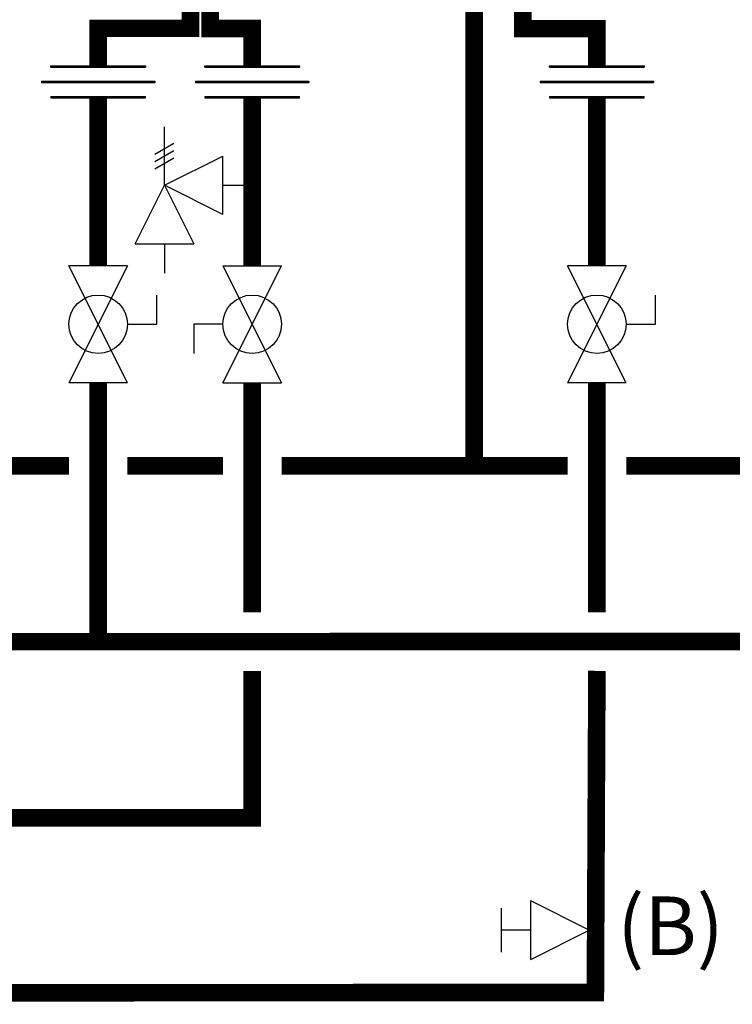
# Model space of a CAD drawing. Units: inches. Extents: x -173 to 257, y -88 to 203.
# Drawn here: x 191 to 215, y -10 to 23 of the extents above; entities that cross this region are included whole.
import ezdxf
from ezdxf.enums import TextEntityAlignment as Align

# ---------------------------------------------------------------- set-up
doc = ezdxf.new("R2010")
doc.units = ezdxf.units.IN
doc.header["$MEASUREMENT"] = 0
doc.layers.add('Text', color=2, linetype='Continuous')
doc.styles.add('ROMANS', font='romans.shx')

# ---------------------------------------------------------------- blocks, each defined once
blk = doc.blocks.new('Full-Port Ball Valve')
at = {"color": 2}
for p, q in [((0.0832, 0.0832), (0.0416, 0.0832)), ((0.0832, 0.0416), (0.0832, 0.0832)), ((0, 0.0416), (0, -0.0416)), ((0, 0.0416), (0.1665, -0.0416)), ((0.1665, 0.0416), (0, -0.0416)), ((0.1665, 0.0416), (0.1665, -0.0416))]:
    blk.add_line(p, q, dxfattribs=at)
blk.add_circle((0.0832, 0), 0.0416, dxfattribs=at)
blk = doc.blocks.new('Pressure Relief Valve - Tankless')
at = {"color": 2}
for p, q in [((-0.1249, 0), (-0.1249, 0.0832)), ((-0.1384, 0.0442), (-0.1113, 0.0598)), ((-0.1384, 0.0338), (-0.1113, 0.0494)), ((-0.1384, 0.0234), (-0.1113, 0.039)), ((-0.1249, 0), (-0.0416, 0.0416)), ((-0.0416, -0.0416), (-0.0416, 0.0416)), ((-0.1665, -0.0832), (-0.1249, 0)), ((-0.1249, 0), (-0.0832, -0.0832)), ((-0.0416, -0.0416), (-0.1249, 0)), ((-0.0416, 0), (0, 0)), ((-0.1665, -0.0832), (-0.0832, -0.0832)), ((-0.1249, -0.0832), (-0.1249, -0.1249))]:
    blk.add_line(p, q, dxfattribs=at)
blk = doc.blocks.new('Union')
at = {"color": 2}
for p, q in [((-0.0672, 0.0457), (0.0672, 0.0457)), ((-0.0672, 0.0437), (-0.0672, 0.0457)), ((-0.0672, 0.0437), (0.0672, 0.0437)), ((0.0672, 0.0457), (0.0672, 0.0437)), ((-0.0806, 0.0238), (0.0806, 0.0238)), ((-0.0806, 0.0238), (-0.0806, 0.0218)), ((-0.0806, 0.0218), (0.0806, 0.0218)), ((0.0806, 0.0238), (0.0806, 0.0218)), ((-0.0672, 0.002), (0.0672, 0.002)), ((-0.0672, 0.002), (-0.0672, 0)), ((-0.0672, 0), (0.0672, 0)), ((0.0672, 0), (0.0672, 0.002))]:
    blk.add_line(p, q, dxfattribs=at)
blk = doc.blocks.new('Balancing Valve')
at = {"color": 2}
for p, q in [((-0.0312, 0.1249), (0.0312, 0.1249)), ((0, 0.0832), (0, 0.1249)), ((-0.0416, 0.0832), (0.0416, 0.0832)), ((-0.0416, 0.0832), (0, 0)), ((0, 0), (0.0416, 0.0832))]:
    blk.add_line(p, q, dxfattribs=at)

msp = doc.modelspace()

# ---------------------------------------------------------------- linework, layer by layer
at = {"const_width": 0.6}
for points in [[(196.932, 24.662), (196.932, 22.822), (193.782, 22.822), (193.782, 21.546)], [(197.608, 24.822), (197.604, 22.816), (199.038, 22.816), (199.038, 21.546)], [(206.614, 24.743), (206.614, 7.891)], [(208.272, 24.336), (208.269, 22.811), (210.8, 22.811), (210.8, 21.546)], [(193.782, 20.45), (193.782, 14.718)], [(199.038, 20.45), (199.038, 14.718)], [(210.8, 20.45), (210.8, 14.718)], [(225.433, 1.891), (-46.708, 1.851), (-46.708, 10.711)], [(193.782, 1.873), (193.782, 10.723)], [(199.038, 2.882), (199.038, 10.723)], [(210.8, 10.723), (210.8, 2.89)], [(187.751, 7.891), (192.782, 7.891)], [(194.782, 7.891), (198.038, 7.891)], [(200.038, 7.891), (209.8, 7.891)], [(211.8, 7.891), (225.433, 7.891)], [(-103.183, 3.679), (-103.183, 1.72), (-148.999, 1.72), (-148.999, -4.19), (199.038, -4.127), (199.038, 0.882)], [(210.8, 0.89), (210.748, -10.091), (-36.237, -10.193)]]:
    msp.add_lwpolyline(points, dxfattribs=at)

# ---------------------------------------------------------------- block references
at = {"xscale": 24, "yscale": 24, "zscale": 24}
for name, p in [('Union', (193.782, 20.45)), ('Union', (199.038, 20.45)), ('Union', (210.8, 20.45)), ('Pressure Relief Valve - Tankless', (199.038, 17.465))]:
    msp.add_blockref(name, p, dxfattribs=at)
for name, p, rotation in [('Full-Port Ball Valve', (193.782, 14.718), 270), ('Full-Port Ball Valve', (199.038, 10.723), 89.99999999999999), ('Full-Port Ball Valve', (210.8, 14.718), 270), ('Balancing Valve', (210.54, -7.963), 90)]:
    msp.add_blockref(name, p, dxfattribs=dict(at, rotation=rotation))

# ---------------------------------------------------------------- texts
at = {"layer": 'Text', "style": 'ROMANS'}
msp.add_text('(B)', height=2, dxfattribs=at).set_placement((211.493, -7.813), align=Align.MIDDLE_LEFT)

doc.saveas('drawing.dxf')
